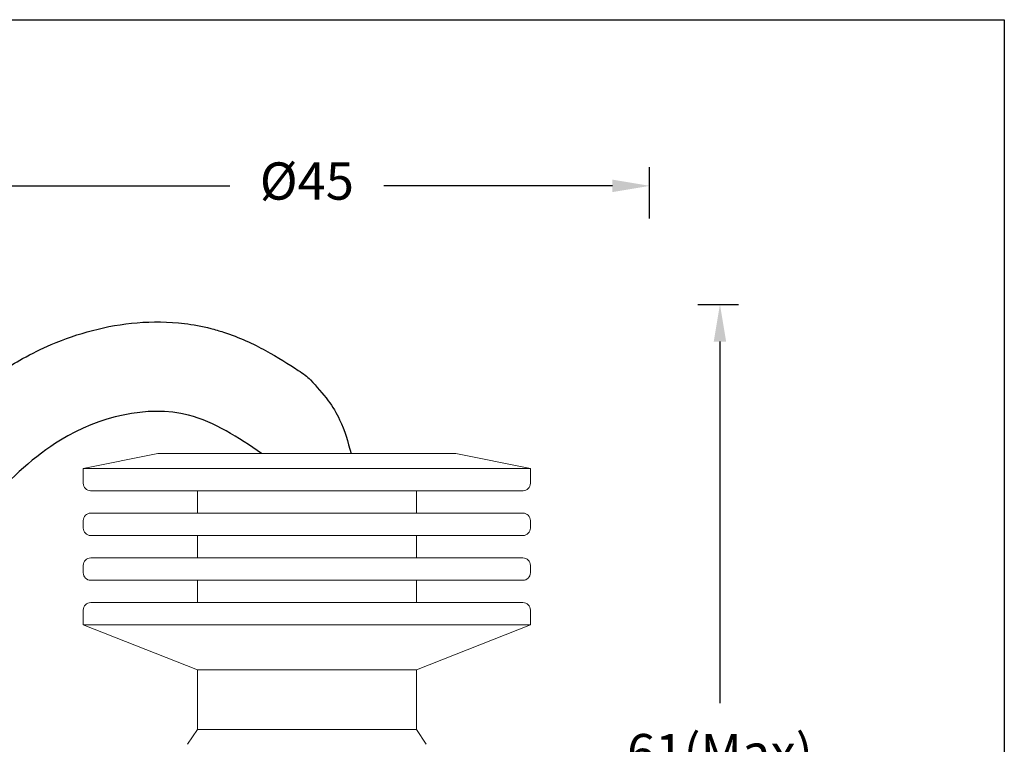
# Model space of a CAD drawing. Units: millimetres. Extents: x 1482 to 1894, y 1322 to 1464.
# Drawn here: x 1828 to 1894, y 1415 to 1464 of the extents above; entities that cross this region are included whole.
import ezdxf

# ---------------------------------------------------------------- set-up
doc = ezdxf.new("R2010")
doc.units = ezdxf.units.MM
doc.layers.add('11', color=7, linetype='Continuous')
doc.styles.get("Standard").update_dxf_attribs({"font": 'arial.ttf'})
doc.dimstyles.new('ISO-25', dxfattribs={"dimtxt": 2.5, "dimasz": 2.5, "dimexe": 1.25, "dimexo": 0.625, "dimgap": 2, "dimtad": 0, "dimtih": 1, "dimtoh": 1, "dimdec": 1, "dimtxsty": 'Standard', "dimcen": 2.5, "dimclrd": 2, "dimclre": 2, "dimclrt": 2, "dimadec": 0, "dimazin": 0, "dimtfac": 1, "dimtdec": 1, "dimtmove": 0, "dimatfit": 3, "dimfxl": 1, "dimarcsym": 0})

# ---------------------------------------------------------------- blocks, each defined once
blk = doc.blocks.new('*D9')
at = {"color": 2, "lineweight": -2}
for p, q in [((1824.689, 1450.523), (1824.689, 1453.957)), ((1870.689, 1450.523), (1870.689, 1453.957)), ((1827.189, 1452.707), (1842.529, 1452.707)), ((1868.189, 1452.707), (1852.849, 1452.707))]:
    blk.add_line(p, q, dxfattribs=at)
at = {"color": 2}
for points in [[(1827.189, 1453.124), (1827.189, 1452.29), (1824.689, 1452.707)], [(1868.189, 1452.29), (1868.189, 1453.124), (1870.689, 1452.707)]]:
    blk.add_solid(points, dxfattribs=at)
at = {"layer": 'Defpoints', "color": 0}
for p in [(1870.689, 1452.707), (1824.689, 1449.898), (1870.689, 1449.898)]:
    blk.add_point(p, dxfattribs=at)
at = {"color": 2, "insert": (1847.689, 1452.707), "char_height": 2.5, "attachment_point": 5}
blk.add_mtext('%%C45', dxfattribs=at)
blk = doc.blocks.new('*D16')
at = {"color": 2, "lineweight": -2}
for p, q in [((1873.921, 1444.761), (1876.655, 1444.761)), ((1875.405, 1442.261), (1875.405, 1418.019)), ((1875.405, 1386.498), (1875.405, 1410.741)), ((1873.921, 1383.998), (1876.655, 1383.998))]:
    blk.add_line(p, q, dxfattribs=at)
at = {"color": 2}
for points in [[(1874.989, 1442.261), (1875.822, 1442.261), (1875.405, 1444.761)], [(1874.989, 1386.498), (1875.822, 1386.498), (1875.405, 1383.998)]]:
    blk.add_solid(points, dxfattribs=at)
at = {"layer": 'Defpoints', "color": 0}
for p in [(1873.296, 1444.761), (1873.296, 1383.998), (1875.405, 1383.998)]:
    blk.add_point(p, dxfattribs=at)
at = {"color": 2, "insert": (1875.405, 1414.38), "char_height": 2.5, "attachment_point": 5}
blk.add_mtext('61(Max)', dxfattribs=at)

msp = doc.modelspace()

# ---------------------------------------------------------------- linework, layer by layer
msp.add_lwpolyline([(1690.172, 1463.849), (1894.485, 1463.849), (1894.485, 1339.541), (1690.172, 1339.541)], close=True)
for points, knots in [([(1816.616, 1429.905), (1816.948, 1430.265), (1817.28, 1430.627), (1818.385, 1431.825), (1819.163, 1432.667), (1820.348, 1433.93), (1820.746, 1434.352), (1821.349, 1434.984), (1821.55, 1435.194), (1821.956, 1435.615), (1822.157, 1435.824), (1822.661, 1436.341), (1822.969, 1436.654), (1824.071, 1437.741), (1824.942, 1438.551), (1826.353, 1439.652), (1826.772, 1439.959), (1827.66, 1440.557), (1828.131, 1440.849), (1829.236, 1441.469), (1829.878, 1441.786), (1831.429, 1442.449), (1832.354, 1442.769), (1834.274, 1443.267), (1835.269, 1443.445), (1837.327, 1443.615), (1838.39, 1443.607), (1840.057, 1443.403), (1840.645, 1443.295), (1841.528, 1443.07), (1841.814, 1442.987), (1843.161, 1442.552), (1844.097, 1442.114), (1845.749, 1441.219), (1846.469, 1440.761), (1847.43, 1440.125), (1847.729, 1439.923), (1847.928, 1439.699), (1847.928, 1439.699), (1848.34, 1439.246), (1849.086, 1438.424), (1850.098, 1436.789), (1850.441, 1435.534), (1850.652, 1434.761)], [0, 0, 0, 0, 1.466757, 1.466757, 4.850899, 4.850899, 6.54297, 6.54297, 7.389006, 7.389006, 8.235041, 8.235041, 9.435581, 9.435581, 12.306929, 12.306929, 13.436196, 13.436196, 14.565462, 14.565462, 16.015428, 16.015428, 17.957238, 17.957238, 19.899048, 19.899048, 21.840857, 21.840857, 22.88196, 22.88196, 23.402511, 23.402511, 25.410695, 25.410695, 27.418878, 27.418878, 28.412346, 28.412346, 28.412346, 28.412346, 30.248575, 31.738611, 34.12739, 34.12739, 34.12739, 34.12739]), ([(1844.652, 1434.761), (1843.08, 1435.823), (1839.026, 1438.563), (1831.427, 1436.62), (1826.021, 1431.266), (1822.83, 1427.797), (1821.032, 1425.843)], [0, 0, 0, 0, 5.535183, 14.280604, 20.453998, 28.412346, 28.412346, 28.412346, 28.412346])]:
    msp.add_open_spline(points, degree=3, knots=knots)
at = {"layer": '11', "color": 7, "linetype": 'Continuous', "lineweight": 18}
for p, q in [((1837.689, 1434.761), (1832.689, 1433.761)), ((1862.689, 1433.761), (1857.689, 1434.761)), ((1832.689, 1433.761), (1832.689, 1432.761)), ((1862.689, 1432.761), (1862.689, 1433.761)), ((1840.339, 1432.261), (1840.339, 1430.761)), ((1855.039, 1430.761), (1855.039, 1432.261)), ((1832.688, 1430.261), (1832.688, 1429.761)), ((1862.69, 1429.761), (1862.69, 1430.261)), ((1840.339, 1429.261), (1840.339, 1427.761)), ((1855.039, 1427.761), (1855.039, 1429.261)), ((1832.688, 1427.261), (1832.688, 1426.761)), ((1862.69, 1426.761), (1862.69, 1427.261)), ((1840.339, 1426.261), (1840.339, 1424.761)), ((1855.039, 1424.761), (1855.039, 1426.261)), ((1832.688, 1424.261), (1832.688, 1423.261)), ((1862.69, 1423.261), (1862.69, 1424.261)), ((1832.688, 1423.261), (1840.339, 1420.261)), ((1855.039, 1420.261), (1862.69, 1423.261)), ((1840.339, 1420.261), (1840.339, 1416.261)), ((1855.039, 1416.261), (1855.039, 1420.261)), ((1840.339, 1416.261), (1839.689, 1415.261)), ((1855.689, 1415.261), (1855.039, 1416.261))]:
    msp.add_line(p, q, dxfattribs=at)
at = {"layer": '11', "color": 7, "linetype": 'Continuous', "lineweight": 18, "extrusion": (0, -1.37363e-06, 1)}
for centre, start, end in [((1833.189, 1432.761, -0.002), 180, 270), ((1862.189, 1432.761, -0.002), 270, 0), ((1833.188, 1430.261, -0.002), 90, 180), ((1862.19, 1430.261, -0.002), 0, 90), ((1833.188, 1429.761, -0.002), 180, 270), ((1862.19, 1429.761, -0.002), 270, 0), ((1833.188, 1427.261, -0.002), 90, 180), ((1862.19, 1427.261, -0.002), 0, 90), ((1833.188, 1426.761, -0.002), 180, 270), ((1862.19, 1426.761, -0.002), 270, 0), ((1833.188, 1424.261, -0.002), 90, 180), ((1862.19, 1424.261, -0.002), 0, 90)]:
    msp.add_arc(centre, 0.5, start, end, dxfattribs=at)
at = {"layer": '11', "color": 7, "linetype": 'Continuous', "lineweight": 18}
for major_axis in [(10, 0), (9.65, 0)]:
    msp.add_ellipse((1847.689, 1434.761), major_axis=major_axis, ratio=0.000001, dxfattribs=at)
for centre, major_axis, start_param, end_param in [((1847.689, 1433.761), (15, 0), 3.141603, 6.283185), ((1847.689, 1430.761), (7.35, 0), 3.141599, 6.283185), ((1847.689, 1427.761), (-7.35, 0), 0, 3.141585), ((1847.689, 1424.761), (-7.35, 0), 0, 3.141585), ((1847.689, 1423.261), (-15.001, 0), 0, 3.141391), ((1847.689, 1420.261), (-7.35, 0), 0, 3.141585), ((1847.689, 1416.261), (-7.35, 0), 0, 3.141585)]:
    msp.add_ellipse(centre, major_axis=major_axis, ratio=0.000001, start_param=start_param, end_param=end_param, dxfattribs=at)
for points in [[(1833.189, 1432.261), (1833.189, 1432.261), (1862.189, 1432.261), (1862.189, 1432.261)], [(1833.188, 1429.261), (1833.188, 1429.261), (1862.19, 1429.261), (1862.19, 1429.261)], [(1833.188, 1426.261), (1833.188, 1426.261), (1862.19, 1426.261), (1862.19, 1426.261)]]:
    msp.add_rational_spline(points, [1, 0.333333333333, 0.333333333333, 1], degree=3, dxfattribs=at)
for points, knots in [([(1840.33, 1430.761), (1840.038, 1430.761), (1839.754, 1430.761), (1838.498, 1430.761), (1836.374, 1430.761), (1835.552, 1430.761), (1834.748, 1430.761), (1834.206, 1430.761), (1833.687, 1430.761), (1833.43, 1430.761), (1833.188, 1430.761), (1833.188, 1430.761)], [0, 0, 0, 0.04416, 0.04416, 0.235328, 0.426496, 0.426496, 0.617664, 0.617664, 0.808832, 0.808832, 1, 1, 1]), ([(1833.188, 1430.761), (1833.188, 1430.761), (1833.43, 1430.761), (1833.687, 1430.761), (1834.206, 1430.761), (1834.747, 1430.761), (1835.552, 1430.761), (1836.373, 1430.761), (1838.497, 1430.761), (1839.754, 1430.761), (1840.984, 1430.761), (1842.351, 1430.761), (1843.663, 1430.761), (1845.05, 1430.761), (1846.358, 1430.761), (1849.019, 1430.761), (1850.328, 1430.761), (1851.715, 1430.761), (1853.027, 1430.761), (1854.393, 1430.761), (1855.624, 1430.761), (1856.881, 1430.761), (1859.005, 1430.761), (1859.827, 1430.761), (1860.631, 1430.761), (1861.172, 1430.761), (1861.691, 1430.761), (1861.948, 1430.761), (1862.19, 1430.761), (1862.19, 1430.761)], [0, 0, 0, 0.062535, 0.062535, 0.125032, 0.125032, 0.18753, 0.18753, 0.250028, 0.312525, 0.312525, 0.375023, 0.375023, 0.437521, 0.437521, 0.500018, 0.562516, 0.562516, 0.625014, 0.625014, 0.687512, 0.687512, 0.750009, 0.812507, 0.812507, 0.875005, 0.875005, 0.937502, 0.937502, 1, 1, 1]), ([(1862.19, 1430.761), (1862.19, 1430.761), (1861.948, 1430.761), (1861.692, 1430.761), (1861.172, 1430.761), (1860.631, 1430.761), (1859.827, 1430.761), (1859.005, 1430.761), (1856.882, 1430.761), (1855.624, 1430.761), (1855.34, 1430.761), (1855.048, 1430.761)], [0, 0, 0, 0.19125, 0.19125, 0.382388, 0.382388, 0.573525, 0.573525, 0.764662, 0.9558, 0.9558, 1, 1, 1]), ([(1833.188, 1427.761), (1833.188, 1427.761), (1833.43, 1427.761), (1833.687, 1427.761), (1834.206, 1427.761), (1834.747, 1427.761), (1835.552, 1427.761), (1836.373, 1427.761), (1838.497, 1427.761), (1839.754, 1427.761), (1840.984, 1427.761), (1842.351, 1427.761), (1843.663, 1427.761), (1845.05, 1427.761), (1846.358, 1427.761), (1849.019, 1427.761), (1850.328, 1427.761), (1851.715, 1427.761), (1853.027, 1427.761), (1854.393, 1427.761), (1855.624, 1427.761), (1856.881, 1427.761), (1859.005, 1427.761), (1859.827, 1427.761), (1860.631, 1427.761), (1861.172, 1427.761), (1861.691, 1427.761), (1861.948, 1427.761), (1862.19, 1427.761), (1862.19, 1427.761)], [0, 0, 0, 0.062535, 0.062535, 0.125032, 0.125032, 0.18753, 0.18753, 0.250028, 0.312525, 0.312525, 0.375023, 0.375023, 0.437521, 0.437521, 0.500018, 0.562516, 0.562516, 0.625014, 0.625014, 0.687512, 0.687512, 0.750009, 0.812507, 0.812507, 0.875005, 0.875005, 0.937502, 0.937502, 1, 1, 1]), ([(1840.33, 1427.761), (1840.038, 1427.761), (1839.754, 1427.761), (1838.498, 1427.761), (1836.374, 1427.761), (1835.552, 1427.761), (1834.748, 1427.761), (1834.206, 1427.761), (1833.687, 1427.761), (1833.43, 1427.761), (1833.188, 1427.761), (1833.188, 1427.761)], [0, 0, 0, 0.04416, 0.04416, 0.235328, 0.426496, 0.426496, 0.617664, 0.617664, 0.808832, 0.808832, 1, 1, 1]), ([(1862.19, 1427.761), (1862.19, 1427.761), (1861.948, 1427.761), (1861.692, 1427.761), (1861.172, 1427.761), (1860.631, 1427.761), (1859.827, 1427.761), (1859.005, 1427.761), (1856.882, 1427.761), (1855.624, 1427.761), (1855.34, 1427.761), (1855.048, 1427.761)], [0, 0, 0, 0.19125, 0.19125, 0.382388, 0.382388, 0.573525, 0.573525, 0.764662, 0.9558, 0.9558, 1, 1, 1]), ([(1833.188, 1424.761), (1833.188, 1424.761), (1833.43, 1424.761), (1833.687, 1424.761), (1834.206, 1424.761), (1834.747, 1424.761), (1835.552, 1424.761), (1836.373, 1424.761), (1838.497, 1424.761), (1839.754, 1424.761), (1840.984, 1424.761), (1842.351, 1424.761), (1843.663, 1424.761), (1845.05, 1424.761), (1846.358, 1424.761), (1849.019, 1424.761), (1850.328, 1424.761), (1851.715, 1424.761), (1853.027, 1424.761), (1854.393, 1424.761), (1855.624, 1424.761), (1856.881, 1424.761), (1859.005, 1424.761), (1859.827, 1424.761), (1860.631, 1424.761), (1861.172, 1424.761), (1861.691, 1424.761), (1861.948, 1424.761), (1862.19, 1424.761), (1862.19, 1424.761)], [0, 0, 0, 0.062535, 0.062535, 0.125032, 0.125032, 0.18753, 0.18753, 0.250028, 0.312525, 0.312525, 0.375023, 0.375023, 0.437521, 0.437521, 0.500018, 0.562516, 0.562516, 0.625014, 0.625014, 0.687512, 0.687512, 0.750009, 0.812507, 0.812507, 0.875005, 0.875005, 0.937502, 0.937502, 1, 1, 1]), ([(1840.33, 1424.761), (1840.038, 1424.761), (1839.754, 1424.761), (1838.498, 1424.761), (1836.374, 1424.761), (1835.552, 1424.761), (1834.748, 1424.761), (1834.206, 1424.761), (1833.687, 1424.761), (1833.43, 1424.761), (1833.188, 1424.761), (1833.188, 1424.761)], [0, 0, 0, 0.04416, 0.04416, 0.235328, 0.426496, 0.426496, 0.617664, 0.617664, 0.808832, 0.808832, 1, 1, 1]), ([(1862.19, 1424.761), (1862.19, 1424.761), (1861.948, 1424.761), (1861.692, 1424.761), (1861.172, 1424.761), (1860.631, 1424.761), (1859.827, 1424.761), (1859.005, 1424.761), (1856.882, 1424.761), (1855.624, 1424.761), (1855.34, 1424.761), (1855.048, 1424.761)], [0, 0, 0, 0.19125, 0.19125, 0.382388, 0.382388, 0.573525, 0.573525, 0.764662, 0.9558, 0.9558, 1, 1, 1])]:
    msp.add_open_spline(points, degree=2, knots=knots, dxfattribs=at)

# ---------------------------------------------------------------- dimensions: what is measured, and where the dimension line sits
at = {"color": 7}
dim = msp.add_linear_dim(base=(1870.689, 1452.707), p1=(1824.689, 1449.898), p2=(1870.689, 1449.898), text='%%C45', dimstyle='ISO-25', override={"dimtxsty": 'Standard'}, dxfattribs=at)
dim.commit()
dim.dimension.update_dxf_attribs({"geometry": '*D9', "text_midpoint": (1847.689, 1452.707)})
dim = msp.add_linear_dim(base=(1875.405, 1383.998), p1=(1873.296, 1444.761), p2=(1873.296, 1383.998), angle=90, text='61(Max)', dimstyle='ISO-25')
dim.commit()
dim.dimension.update_dxf_attribs({"geometry": '*D16', "text_midpoint": (1875.405, 1414.38)})

doc.saveas('drawing.dxf')
